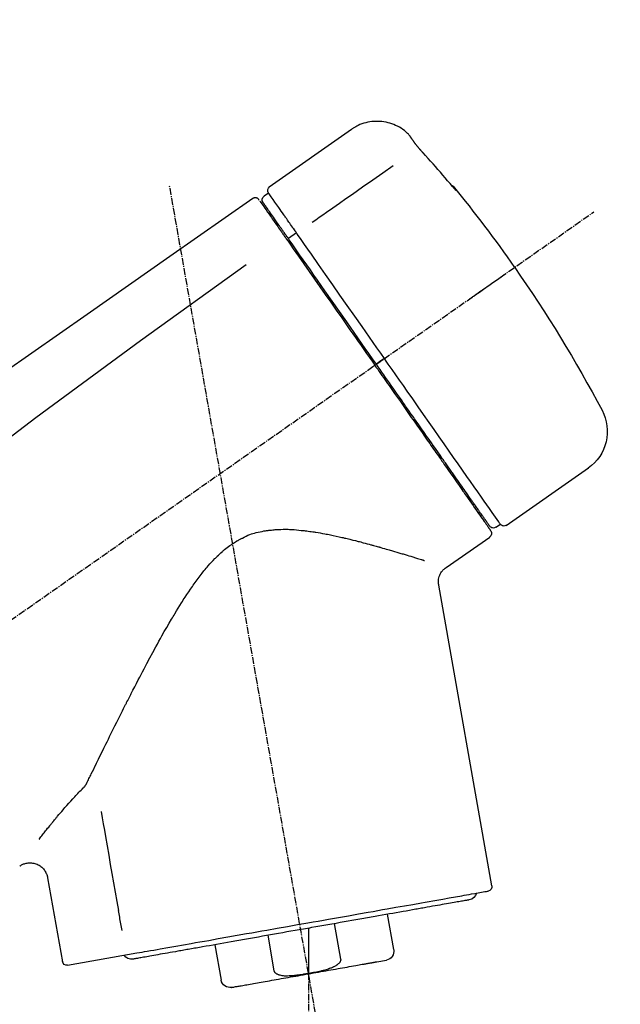
# Model space of a CAD drawing. Units: millimetres. Extents: x -109 to 26472, y -120 to 8847.
# Drawn here: x 4654 to 4720, y 3048 to 3158 of the extents above; entities that cross this region are included whole.
import ezdxf

# ---------------------------------------------------------------- set-up
doc = ezdxf.new("R2010")
doc.units = ezdxf.units.MM
doc.linetypes.add('CENTER2', pattern=[1.125, 0.75, -0.125, 0.125, -0.125])
doc.layers.get('DEFPOINTS').update_dxf_attribs({"color": 146})
doc.layers.add('150-機器', color=8, linetype='Continuous')
doc.layers.add('166-寸法B', color=11, linetype='Continuous')
doc.styles.add('KH001', font='txt')
doc.dimstyles.new('KH1xx030', dxfattribs={"dimscale": 30, "dimtxt": 2, "dimasz": 0.6, "dimexe": 0.3, "dimexo": 1.2, "dimgap": 0.5, "dimtad": 3, "dimdec": 1, "dimdsep": 46, "dimlunit": 6, "dimtxsty": 'KH001', "dimblk": 'DOT', "dimcen": 1, "dimdle": 1, "dimclrd": 256, "dimclre": 256, "dimclrt": 256, "dimadec": 0, "dimazin": 0, "dimtfac": 1, "dimtdec": 1, "dimtix": 1, "dimtmove": 2, "dimatfit": 3, "dimldrblk": 'CLOSEDBLANK', "dimfxl": 1, "dimtolj": 1, "dimtzin": 0, "dimlwd": -1, "dimlwe": -1, "dimarcsym": 0})

# ---------------------------------------------------------------- blocks, each defined once
blk = doc.blocks.new('F402_D')
at = {"layer": '150-機器', "color": 13, "linetype": 'Continuous'}
for p, q in [((-259.61, 246.19), (-250.47, 239.79)), ((-250.39, 239.12), (-249.9, 238.78)), ((-251.52, 235.6), (-251.36, 235.48)), ((-253.49, 234.7), (-252.6, 234.06)), ((-263.26, 220.74), (-262.77, 220.4)), ((-262.77, 220.4), (-262.37, 220.11)), ((-276.79, 202.21), (-285.92, 208.6)), ((-273.04, 204.52), (-273.21, 204.63)), ((-275.65, 202.02), (-276.14, 202.36)), ((-270.13, 197.55), (-274.95, 200.92)), ((-275.19, 162.2), (-269.31, 195.58)), ((-225.86, 163.11), (-227.51, 153.75)), ((-264.29, 155.12), (-263.59, 159.05)), ((-257.7, 158.01), (-258.39, 154.08)), ((-254.83, 157.5), (-254.83, 152.47)), ((-251.03, 152.78), (-250.34, 156.71)), ((-244.44, 155.67), (-245.14, 151.74)), ((-228.08, 153.39), (-235.79, 154.75)), ((-262.43, 153.78), (-263.48, 153.96))]:
    blk.add_line(p, q, dxfattribs=at)
at = {"layer": '150-機器', "color": 13, "linetype": 'CENTER2'}
for p, q in [((-263.42, 103.75), (-239.4, 239.98)), ((0.34, 36.17), (-286.53, 237.04)), ((-254.83, 152.47), (-254.83, 92.26))]:
    blk.add_line(p, q, dxfattribs=at)
at = {"layer": '150-機器', "color": 13, "linetype": 'Continuous'}
for points in [[(-266.12, 245.42), (-266.07, 245.47), (-266.02, 245.53), (-265.97, 245.59), (-265.92, 245.64), (-265.82, 245.75), (-265.71, 245.85), (-265.6, 245.95), (-265.48, 246.05), (-265.3, 246.18), (-265.11, 246.31), (-264.92, 246.43), (-264.71, 246.53), (-264.51, 246.63), (-264.3, 246.72), (-264.09, 246.8), (-263.87, 246.87), (-263.66, 246.93), (-263.44, 246.98), (-263.21, 247.02), (-262.99, 247.05), (-262.76, 247.07), (-262.54, 247.08), (-262.31, 247.08), (-262.08, 247.07), (-261.86, 247.05), (-261.63, 247.02), (-261.41, 246.98), (-261.19, 246.93), (-260.97, 246.87), (-260.75, 246.8), (-260.54, 246.72), (-260.33, 246.63), (-260.2, 246.56), (-260.07, 246.49), (-259.94, 246.41), (-259.81, 246.33), (-259.75, 246.29), (-259.69, 246.24), (-259.63, 246.2), (-259.57, 246.16)], [(-266.69, 244.6), (-266.69, 244.6), (-266.69, 244.6), (-266.68, 244.61), (-266.68, 244.61), (-266.67, 244.62), (-266.67, 244.63), (-266.66, 244.64), (-266.65, 244.65), (-266.64, 244.67), (-266.63, 244.68), (-266.62, 244.7), (-266.61, 244.72), (-266.6, 244.74), (-266.58, 244.76), (-266.57, 244.78), (-266.55, 244.8), (-266.53, 244.82), (-266.52, 244.85), (-266.5, 244.87), (-266.48, 244.9), (-266.46, 244.93), (-266.44, 244.95), (-266.42, 244.98), (-266.4, 245.01), (-266.39, 245.03), (-266.37, 245.06), (-266.36, 245.08), (-266.34, 245.1), (-266.33, 245.12), (-266.31, 245.14), (-266.3, 245.16), (-266.29, 245.17), (-266.28, 245.19), (-266.27, 245.2), (-266.26, 245.22), (-266.25, 245.23), (-266.24, 245.24), (-266.23, 245.26), (-266.22, 245.27), (-266.21, 245.28), (-266.21, 245.29), (-266.2, 245.3), (-266.19, 245.31), (-266.18, 245.32), (-266.18, 245.33), (-266.17, 245.34), (-266.16, 245.35), (-266.16, 245.36), (-266.15, 245.37), (-266.15, 245.37), (-266.15, 245.38), (-266.14, 245.38), (-266.14, 245.38), (-266.14, 245.39), (-266.14, 245.39), (-266.14, 245.39)], [(-266.14, 245.39), (-266.14, 245.39), (-266.13, 245.39), (-266.13, 245.4), (-266.13, 245.4), (-266.13, 245.4), (-266.13, 245.4), (-266.13, 245.4), (-266.13, 245.41), (-266.12, 245.41), (-266.12, 245.41), (-266.12, 245.42), (-266.12, 245.42), (-266.12, 245.42), (-266.11, 245.42), (-266.11, 245.43), (-266.11, 245.43), (-266.11, 245.43), (-266.11, 245.43), (-266.11, 245.43), (-266.1, 245.44), (-266.1, 245.44), (-266.1, 245.44), (-266.1, 245.44), (-266.1, 245.44), (-266.1, 245.44), (-266.1, 245.45), (-266.1, 245.45), (-266.1, 245.45), (-266.1, 245.45), (-266.09, 245.45), (-266.09, 245.45), (-266.09, 245.45)], [(-267.56, 243.58), (-267.55, 243.59), (-267.55, 243.59), (-267.54, 243.6), (-267.54, 243.6), (-267.53, 243.62), (-267.52, 243.63), (-267.5, 243.64), (-267.49, 243.65), (-267.48, 243.67), (-267.46, 243.69), (-267.44, 243.7), (-267.43, 243.72), (-267.41, 243.74), (-267.39, 243.76), (-267.38, 243.78), (-267.36, 243.8), (-267.34, 243.82), (-267.32, 243.85), (-267.29, 243.88), (-267.27, 243.9), (-267.24, 243.93), (-267.21, 243.97), (-267.19, 244), (-267.16, 244.03), (-267.13, 244.07), (-267.09, 244.1), (-267.06, 244.14), (-267.03, 244.18), (-267, 244.21), (-266.97, 244.25), (-266.94, 244.28), (-266.91, 244.32), (-266.89, 244.34), (-266.87, 244.37), (-266.85, 244.39), (-266.83, 244.42), (-266.82, 244.43), (-266.81, 244.45), (-266.79, 244.47), (-266.78, 244.48), (-266.77, 244.49), (-266.76, 244.51), (-266.75, 244.52), (-266.74, 244.53), (-266.74, 244.54), (-266.73, 244.55), (-266.72, 244.56), (-266.71, 244.57), (-266.71, 244.57), (-266.71, 244.58), (-266.7, 244.58), (-266.7, 244.59), (-266.7, 244.59), (-266.7, 244.59), (-266.69, 244.59), (-266.69, 244.6)], [(-270.81, 239.86), (-270.55, 240.18), (-270.28, 240.49), (-270.02, 240.81), (-269.75, 241.12), (-269.48, 241.43), (-269.21, 241.75), (-268.94, 242.05), (-268.67, 242.36), (-268.39, 242.67), (-268.11, 242.97), (-267.84, 243.28), (-267.56, 243.58)], [(-264.23, 242.14), (-263.1, 241.34), (-261.97, 240.55), (-260.83, 239.76), (-259.7, 238.96), (-258.98, 238.46), (-258.26, 237.95), (-257.54, 237.45), (-256.82, 236.95), (-256.43, 236.67), (-256.03, 236.4), (-255.64, 236.12), (-255.25, 235.85)], [(-271.2, 239.44), (-271.2, 239.44), (-271.2, 239.44), (-271.2, 239.43), (-271.2, 239.43), (-271.21, 239.43), (-271.21, 239.43), (-271.21, 239.42), (-271.21, 239.42), (-271.22, 239.42), (-271.22, 239.41), (-271.22, 239.41), (-271.22, 239.4), (-271.22, 239.4), (-271.22, 239.4), (-271.22, 239.4), (-271.22, 239.4), (-271.22, 239.39), (-271.22, 239.4), (-271.21, 239.41), (-271.2, 239.41), (-271.19, 239.43), (-271.18, 239.44), (-271.17, 239.45), (-271.16, 239.46), (-271.14, 239.48), (-271.13, 239.5), (-271.11, 239.51), (-271.1, 239.53), (-271.07, 239.56), (-271.05, 239.58), (-271.03, 239.6), (-271.01, 239.63), (-270.99, 239.65), (-270.97, 239.67), (-270.95, 239.69), (-270.93, 239.72), (-270.92, 239.74), (-270.9, 239.76), (-270.88, 239.78), (-270.87, 239.8), (-270.86, 239.81), (-270.85, 239.82), (-270.84, 239.83), (-270.83, 239.84), (-270.82, 239.85), (-270.82, 239.85), (-270.82, 239.86), (-270.81, 239.86)], [(-270.89, 239.89), (-270.89, 239.89), (-270.89, 239.89), (-270.89, 239.88), (-270.89, 239.88), (-270.89, 239.88), (-270.89, 239.88), (-270.9, 239.87), (-270.9, 239.87), (-270.91, 239.85), (-270.92, 239.83), (-270.94, 239.82), (-270.95, 239.8), (-270.96, 239.78), (-270.98, 239.76), (-270.99, 239.74), (-271, 239.72), (-271.02, 239.7), (-271.03, 239.68), (-271.04, 239.67), (-271.05, 239.65), (-271.07, 239.63), (-271.09, 239.6), (-271.1, 239.58), (-271.12, 239.56), (-271.13, 239.54), (-271.14, 239.53), (-271.15, 239.51), (-271.16, 239.49), (-271.17, 239.48), (-271.18, 239.47), (-271.18, 239.46), (-271.19, 239.46), (-271.19, 239.45), (-271.19, 239.45), (-271.2, 239.44), (-271.2, 239.44)], [(-271.12, 239.52), (-271.13, 239.51), (-271.13, 239.51), (-271.14, 239.5), (-271.15, 239.49), (-271.16, 239.49), (-271.16, 239.48), (-271.17, 239.48), (-271.18, 239.47), (-271.18, 239.46), (-271.19, 239.45), (-271.19, 239.45), (-271.2, 239.44)], [(-271.12, 239.5), (-271.12, 239.51), (-271.12, 239.51), (-271.12, 239.51), (-271.11, 239.51), (-271.11, 239.52), (-271.1, 239.53), (-271.09, 239.54), (-271.09, 239.54), (-271.07, 239.56), (-271.06, 239.57), (-271.05, 239.59), (-271.04, 239.6), (-271.03, 239.61), (-271.02, 239.62), (-271.01, 239.63), (-271, 239.65), (-270.99, 239.65), (-270.99, 239.66), (-270.98, 239.66), (-270.97, 239.67)], [(-252.08, 236.71), (-251.95, 236.91), (-251.81, 237.1), (-251.67, 237.3), (-251.53, 237.5), (-251.32, 237.8), (-251.11, 238.1), (-250.9, 238.41), (-250.68, 238.71), (-250.61, 238.81), (-250.54, 238.92), (-250.47, 239.02), (-250.39, 239.12), (-250.39, 239.12), (-250.39, 239.12), (-250.39, 239.13), (-250.39, 239.13)], [(-249.33, 238.34), (-249.31, 238.39), (-249.28, 238.44), (-249.25, 238.48), (-249.21, 238.51), (-249.2, 238.51), (-249.2, 238.51), (-249.2, 238.51), (-249.19, 238.51)], [(-249.19, 238.51), (-249.18, 238.52), (-249.17, 238.53), (-249.16, 238.54), (-249.15, 238.54), (-249.13, 238.55), (-249.1, 238.56), (-249.08, 238.57), (-249.06, 238.58), (-249.02, 238.59), (-248.99, 238.6), (-248.95, 238.6), (-248.91, 238.6), (-248.87, 238.6), (-248.84, 238.59), (-248.8, 238.59), (-248.76, 238.57), (-248.74, 238.57), (-248.72, 238.56), (-248.7, 238.54), (-248.68, 238.53), (-248.67, 238.52), (-248.66, 238.52), (-248.65, 238.51), (-248.64, 238.5)], [(-248.64, 238.5), (-239.45, 232.07), (-230.25, 225.63), (-221.06, 219.2), (-211.87, 212.76), (-202.68, 206.32), (-193.49, 199.89), (-184.3, 193.45), (-175.11, 187.02)], [(-251.5, 235.63), (-251.36, 235.83), (-251.22, 236.04), (-251.07, 236.24), (-250.93, 236.44), (-250.82, 236.6), (-250.72, 236.75), (-250.61, 236.9), (-250.5, 237.06), (-250.41, 237.19), (-250.32, 237.32), (-250.23, 237.45), (-250.14, 237.57), (-250.12, 237.6), (-250.11, 237.62), (-250.09, 237.64), (-250.08, 237.66), (-250.05, 237.7), (-250.02, 237.74), (-249.99, 237.78), (-249.97, 237.82), (-249.96, 237.83), (-249.95, 237.85), (-249.93, 237.87), (-249.92, 237.88), (-249.9, 237.92), (-249.87, 237.96), (-249.84, 238), (-249.82, 238.04), (-249.81, 238.05), (-249.8, 238.06), (-249.79, 238.07), (-249.78, 238.09), (-249.78, 238.09), (-249.78, 238.09), (-249.78, 238.09), (-249.78, 238.09)], [(-249.43, 238.24), (-249.43, 238.24), (-249.43, 238.24), (-249.43, 238.24), (-249.43, 238.24), (-249.46, 238.19), (-249.49, 238.15), (-249.52, 238.11), (-249.55, 238.07), (-249.65, 237.92), (-249.76, 237.77), (-249.87, 237.62), (-249.97, 237.46), (-250.13, 237.24), (-250.29, 237.01), (-250.45, 236.79), (-250.61, 236.56), (-250.71, 236.41), (-250.81, 236.26), (-250.92, 236.12), (-251.02, 235.97)], [(-253.49, 234.7), (-253.45, 234.76), (-253.41, 234.81), (-253.37, 234.87), (-253.34, 234.92), (-253.26, 235.03), (-253.19, 235.13), (-253.11, 235.24), (-253.04, 235.35), (-252.94, 235.49), (-252.84, 235.62), (-252.75, 235.76), (-252.65, 235.9), (-252.57, 236.01), (-252.49, 236.12), (-252.42, 236.24), (-252.34, 236.35), (-252.3, 236.4), (-252.26, 236.45), (-252.23, 236.51), (-252.19, 236.56), (-252.18, 236.58), (-252.16, 236.6), (-252.15, 236.62), (-252.13, 236.64)], [(-252.13, 236.64), (-252.13, 236.65), (-252.12, 236.65), (-252.12, 236.66), (-252.12, 236.66), (-252.11, 236.67), (-252.11, 236.68), (-252.1, 236.68), (-252.1, 236.69), (-252.1, 236.69), (-252.09, 236.7), (-252.09, 236.71), (-252.08, 236.71)], [(-252.69, 233.93), (-252.66, 233.98), (-252.62, 234.03), (-252.59, 234.08), (-252.55, 234.13), (-252.52, 234.17), (-252.49, 234.22), (-252.46, 234.26), (-252.42, 234.31), (-252.36, 234.4), (-252.3, 234.48), (-252.24, 234.57), (-252.18, 234.66), (-252.15, 234.7), (-252.12, 234.74), (-252.1, 234.78), (-252.07, 234.82), (-252.02, 234.89), (-251.97, 234.97), (-251.92, 235.04), (-251.86, 235.11), (-251.84, 235.14), (-251.82, 235.18), (-251.8, 235.21), (-251.77, 235.24), (-251.73, 235.3), (-251.7, 235.35), (-251.66, 235.41), (-251.62, 235.46), (-251.6, 235.49), (-251.59, 235.51), (-251.57, 235.53), (-251.55, 235.56), (-251.54, 235.57), (-251.53, 235.59), (-251.52, 235.61), (-251.5, 235.63)], [(-251.02, 235.97), (-251.05, 235.93), (-251.07, 235.9), (-251.09, 235.86), (-251.12, 235.83), (-251.19, 235.72), (-251.27, 235.61), (-251.35, 235.5), (-251.42, 235.39), (-251.52, 235.25), (-251.62, 235.11), (-251.72, 234.97), (-251.82, 234.82), (-251.88, 234.74), (-251.94, 234.65), (-252, 234.57), (-252.06, 234.48), (-252.12, 234.39), (-252.18, 234.31), (-252.24, 234.22), (-252.3, 234.14), (-252.37, 234.04), (-252.43, 233.95), (-252.5, 233.85), (-252.57, 233.76)], [(-263.26, 220.74), (-262.85, 221.34), (-262.43, 221.93), (-262.02, 222.52), (-261.6, 223.12), (-260.78, 224.29), (-259.96, 225.46), (-259.14, 226.63), (-258.32, 227.8), (-257.53, 228.93), (-256.73, 230.07), (-255.94, 231.2), (-255.15, 232.34), (-254.77, 232.88), (-254.39, 233.42), (-254.01, 233.96), (-253.63, 234.51)], [(-253.63, 234.51), (-253.62, 234.52), (-253.6, 234.54), (-253.59, 234.55), (-253.58, 234.57), (-253.57, 234.59), (-253.56, 234.6), (-253.55, 234.62), (-253.54, 234.64), (-253.52, 234.65), (-253.51, 234.67), (-253.5, 234.68), (-253.49, 234.7)], [(-262.37, 220.11), (-261.95, 220.7), (-261.54, 221.29), (-261.13, 221.88), (-260.72, 222.47), (-260.31, 223.05), (-259.9, 223.64), (-259.49, 224.22), (-259.08, 224.81), (-258.27, 225.97), (-257.46, 227.12), (-256.64, 228.28), (-255.83, 229.44), (-255.43, 230.01), (-255.04, 230.58), (-254.64, 231.15), (-254.24, 231.72), (-253.85, 232.27), (-253.46, 232.83), (-253.08, 233.38), (-252.69, 233.93)], [(-252.57, 233.76), (-252.86, 233.35), (-253.14, 232.94), (-253.43, 232.52), (-253.72, 232.11), (-254.32, 231.26), (-254.91, 230.41), (-255.5, 229.56), (-256.1, 228.71), (-256.7, 227.85), (-257.31, 226.99), (-257.92, 226.12), (-258.52, 225.26), (-258.83, 224.82), (-259.13, 224.38), (-259.44, 223.94), (-259.75, 223.5), (-260.05, 223.07), (-260.36, 222.63), (-260.67, 222.19), (-260.97, 221.75), (-261.28, 221.31), (-261.59, 220.88), (-261.89, 220.44), (-262.2, 220)], [(-247.92, 231.16), (-236.19, 222.7), (-224.54, 214.15), (-213.06, 205.38), (-201.83, 196.3), (-198.34, 193.33), (-194.86, 190.34), (-191.41, 187.33), (-187.96, 184.3)], [(-272.72, 227.37), (-272.85, 227.45), (-272.97, 227.54), (-273.09, 227.62), (-273.21, 227.71), (-273.46, 227.88), (-273.71, 228.06), (-273.95, 228.23), (-274.2, 228.4), (-274.52, 228.63), (-274.84, 228.85), (-275.16, 229.08), (-275.49, 229.3), (-275.72, 229.46), (-275.95, 229.63), (-276.18, 229.79), (-276.41, 229.95), (-276.49, 230), (-276.57, 230.06), (-276.64, 230.11), (-276.72, 230.16), (-276.73, 230.17), (-276.75, 230.18), (-276.76, 230.19), (-276.78, 230.2)], [(-263.26, 220.74), (-263.27, 220.75), (-263.27, 220.75), (-263.28, 220.75), (-263.28, 220.75), (-263.29, 220.76), (-263.29, 220.76), (-263.3, 220.76), (-263.3, 220.77), (-263.31, 220.77), (-263.32, 220.78), (-263.33, 220.79), (-263.33, 220.79), (-263.35, 220.8), (-263.37, 220.81), (-263.38, 220.83), (-263.4, 220.84), (-263.43, 220.86), (-263.45, 220.88), (-263.48, 220.9), (-263.51, 220.91), (-263.54, 220.93), (-263.56, 220.95), (-263.59, 220.97), (-263.62, 220.99), (-263.63, 221), (-263.64, 221.01), (-263.66, 221.02), (-263.67, 221.03), (-263.67, 221.03), (-263.67, 221.03), (-263.67, 221.03), (-263.67, 221.03)], [(-276.14, 202.36), (-276.14, 202.36), (-276.14, 202.36), (-276.14, 202.36), (-276.13, 202.36), (-276.09, 202.42), (-276.05, 202.48), (-276.01, 202.54), (-275.97, 202.6), (-275.79, 202.86), (-275.6, 203.12), (-275.42, 203.39), (-275.23, 203.65), (-274.93, 204.08), (-274.63, 204.51), (-274.33, 204.93), (-274.04, 205.36), (-273.63, 205.94), (-273.23, 206.51), (-272.83, 207.09), (-272.42, 207.66), (-271.93, 208.36), (-271.44, 209.06), (-270.95, 209.76), (-270.46, 210.46), (-269.9, 211.26), (-269.34, 212.06), (-268.78, 212.86), (-268.22, 213.66), (-267.61, 214.53), (-267.01, 215.4), (-266.4, 216.27), (-265.79, 217.13), (-265.37, 217.74), (-264.95, 218.34), (-264.53, 218.94), (-264.11, 219.54), (-263.9, 219.84), (-263.69, 220.14), (-263.47, 220.44), (-263.26, 220.74)], [(-262.2, 220), (-262.36, 219.77), (-262.52, 219.55), (-262.67, 219.32), (-262.83, 219.1), (-262.99, 218.87), (-263.15, 218.65), (-263.31, 218.42), (-263.46, 218.2), (-263.62, 217.97), (-263.78, 217.75), (-263.94, 217.52), (-264.09, 217.3), (-264.4, 216.85), (-264.72, 216.41), (-265.03, 215.96), (-265.34, 215.52), (-265.49, 215.3), (-265.64, 215.08), (-265.8, 214.87), (-265.95, 214.65), (-266.1, 214.43), (-266.25, 214.21), (-266.41, 213.99), (-266.56, 213.78), (-266.85, 213.36), (-267.14, 212.94), (-267.44, 212.52), (-267.73, 212.11), (-267.87, 211.9), (-268.01, 211.7), (-268.15, 211.5), (-268.29, 211.3), (-268.43, 211.1), (-268.57, 210.9), (-268.71, 210.7), (-268.85, 210.51), (-268.98, 210.32), (-269.11, 210.13), (-269.25, 209.94), (-269.38, 209.75), (-269.51, 209.56), (-269.64, 209.37), (-269.77, 209.19), (-269.9, 209), (-270.15, 208.65), (-270.39, 208.3), (-270.64, 207.95), (-270.88, 207.6), (-271.11, 207.28), (-271.33, 206.96), (-271.55, 206.65), (-271.77, 206.33), (-271.87, 206.19), (-271.97, 206.04), (-272.07, 205.9), (-272.17, 205.76), (-272.27, 205.61), (-272.37, 205.47), (-272.47, 205.33), (-272.57, 205.19), (-272.75, 204.94), (-272.92, 204.69), (-273.1, 204.44), (-273.27, 204.19), (-273.42, 203.98), (-273.57, 203.77), (-273.72, 203.55), (-273.86, 203.34), (-273.98, 203.17), (-274.1, 203), (-274.22, 202.83), (-274.35, 202.66), (-274.44, 202.53), (-274.53, 202.4), (-274.62, 202.27), (-274.71, 202.14), (-274.77, 202.05), (-274.83, 201.96), (-274.89, 201.88), (-274.95, 201.79), (-274.97, 201.77), (-274.98, 201.75), (-274.99, 201.73), (-275.01, 201.7), (-275.04, 201.67), (-275.06, 201.63), (-275.08, 201.61), (-275.08, 201.61), (-275.07, 201.61), (-275.07, 201.62), (-275.07, 201.62), (-275.07, 201.62)], [(-274.95, 202.14), (-274.95, 202.14), (-274.95, 202.14), (-274.95, 202.14), (-274.95, 202.14), (-274.95, 202.14), (-274.95, 202.14), (-274.95, 202.14), (-274.95, 202.14), (-274.95, 202.14), (-274.95, 202.14), (-274.95, 202.14), (-274.95, 202.15), (-274.93, 202.17), (-274.91, 202.2), (-274.89, 202.23), (-274.87, 202.25), (-274.82, 202.33), (-274.77, 202.4), (-274.72, 202.47), (-274.67, 202.54), (-274.66, 202.56), (-274.65, 202.58), (-274.63, 202.59), (-274.62, 202.61), (-274.6, 202.64), (-274.57, 202.68), (-274.55, 202.72), (-274.52, 202.75), (-274.51, 202.77), (-274.49, 202.79), (-274.48, 202.81), (-274.47, 202.83), (-274.42, 202.9), (-274.38, 202.96), (-274.33, 203.02), (-274.29, 203.09), (-274.25, 203.14), (-274.22, 203.19), (-274.18, 203.24), (-274.15, 203.29), (-274.07, 203.4), (-273.99, 203.51), (-273.91, 203.62), (-273.83, 203.73), (-273.79, 203.8), (-273.75, 203.86), (-273.7, 203.92), (-273.66, 203.98), (-273.59, 204.09), (-273.51, 204.19), (-273.44, 204.3), (-273.37, 204.4), (-273.34, 204.44), (-273.32, 204.47), (-273.29, 204.51), (-273.27, 204.55), (-273.21, 204.62), (-273.16, 204.7), (-273.11, 204.77), (-273.05, 204.85), (-273.02, 204.89), (-273, 204.93), (-272.97, 204.97), (-272.94, 205.01), (-272.8, 205.21), (-272.65, 205.42), (-272.51, 205.63), (-272.37, 205.83), (-272.24, 206.02), (-272.11, 206.2), (-271.98, 206.39), (-271.85, 206.57), (-271.63, 206.89), (-271.41, 207.2), (-271.19, 207.51), (-270.97, 207.82), (-270.9, 207.93), (-270.82, 208.04), (-270.75, 208.15), (-270.67, 208.25), (-270.51, 208.48), (-270.35, 208.71), (-270.19, 208.94), (-270.03, 209.17), (-269.94, 209.29), (-269.86, 209.41), (-269.78, 209.53), (-269.69, 209.65), (-269.44, 210.01), (-269.18, 210.38), (-268.93, 210.75), (-268.67, 211.11), (-268.49, 211.37), (-268.31, 211.63), (-268.13, 211.89), (-267.95, 212.14), (-267.66, 212.55), (-267.37, 212.96), (-267.09, 213.37), (-266.8, 213.78), (-266.7, 213.92), (-266.61, 214.06), (-266.51, 214.2), (-266.41, 214.34), (-266.21, 214.62), (-266.01, 214.9), (-265.82, 215.18), (-265.62, 215.47), (-265.52, 215.61), (-265.42, 215.75), (-265.32, 215.89), (-265.22, 216.04), (-264.92, 216.47), (-264.62, 216.9), (-264.32, 217.33), (-264.01, 217.76), (-263.81, 218.05), (-263.61, 218.34), (-263.4, 218.63), (-263.2, 218.93), (-262.99, 219.22), (-262.78, 219.52), (-262.57, 219.82), (-262.37, 220.11)], [(-261.79, 219.71), (-261.81, 219.72), (-261.82, 219.73), (-261.83, 219.74), (-261.85, 219.75), (-261.86, 219.76), (-261.87, 219.77), (-261.89, 219.78), (-261.9, 219.79), (-261.93, 219.81), (-261.95, 219.82), (-261.97, 219.84), (-262, 219.86), (-262.01, 219.87), (-262.02, 219.87), (-262.03, 219.88), (-262.04, 219.89), (-262.06, 219.9), (-262.08, 219.92), (-262.1, 219.93), (-262.12, 219.94), (-262.13, 219.95), (-262.14, 219.95), (-262.14, 219.96), (-262.15, 219.96), (-262.16, 219.97), (-262.17, 219.98), (-262.18, 219.98), (-262.19, 219.99), (-262.19, 219.99), (-262.2, 220), (-262.2, 220), (-262.2, 220)], [(-230.21, 173.59), (-230.27, 173.72), (-230.33, 173.85), (-230.4, 173.98), (-230.46, 174.11), (-230.52, 174.24), (-230.59, 174.37), (-230.65, 174.5), (-230.71, 174.63), (-230.85, 174.9), (-230.98, 175.17), (-231.11, 175.44), (-231.24, 175.71), (-231.3, 175.84), (-231.37, 175.98), (-231.44, 176.12), (-231.51, 176.25), (-231.71, 176.67), (-231.91, 177.09), (-232.12, 177.5), (-232.32, 177.92), (-232.47, 178.21), (-232.61, 178.5), (-232.75, 178.78), (-232.89, 179.07), (-233.11, 179.51), (-233.33, 179.95), (-233.55, 180.39), (-233.77, 180.83), (-233.85, 180.98), (-233.92, 181.13), (-234, 181.28), (-234.07, 181.43), (-234.19, 181.65), (-234.3, 181.88), (-234.41, 182.1), (-234.53, 182.33), (-234.57, 182.41), (-234.61, 182.48), (-234.64, 182.56), (-234.68, 182.63), (-234.76, 182.78), (-234.84, 182.93), (-234.91, 183.09), (-234.99, 183.24), (-235.03, 183.31), (-235.07, 183.39), (-235.11, 183.46), (-235.15, 183.54), (-235.34, 183.92), (-235.54, 184.3), (-235.73, 184.68), (-235.93, 185.06), (-236.09, 185.37), (-236.24, 185.67), (-236.4, 185.98), (-236.57, 186.28), (-236.89, 186.9), (-237.22, 187.51), (-237.55, 188.12), (-237.88, 188.74), (-238.05, 189.04), (-238.22, 189.35), (-238.39, 189.66), (-238.56, 189.97), (-238.82, 190.43), (-239.09, 190.89), (-239.36, 191.35), (-239.63, 191.81), (-239.72, 191.96), (-239.81, 192.11), (-239.9, 192.27), (-239.99, 192.42), (-240.18, 192.72), (-240.36, 193.03), (-240.55, 193.33), (-240.74, 193.64), (-240.84, 193.79), (-240.93, 193.94), (-241.03, 194.09), (-241.13, 194.24), (-241.33, 194.54), (-241.53, 194.84), (-241.73, 195.14), (-241.94, 195.44), (-242.04, 195.59), (-242.14, 195.74), (-242.25, 195.89), (-242.35, 196.03), (-242.57, 196.32), (-242.79, 196.61), (-243.01, 196.9), (-243.23, 197.18), (-243.35, 197.32), (-243.46, 197.46), (-243.58, 197.6), (-243.7, 197.74), (-243.88, 197.94), (-244.06, 198.14), (-244.25, 198.34), (-244.44, 198.54), (-244.51, 198.6), (-244.57, 198.67), (-244.64, 198.73), (-244.7, 198.8), (-244.83, 198.93), (-244.97, 199.05), (-245.1, 199.17), (-245.24, 199.3), (-245.3, 199.35), (-245.37, 199.41), (-245.44, 199.47), (-245.51, 199.53), (-245.65, 199.65), (-245.8, 199.76), (-245.94, 199.87), (-246.09, 199.98), (-246.16, 200.03), (-246.23, 200.08), (-246.31, 200.13), (-246.38, 200.19), (-246.5, 200.26), (-246.62, 200.33), (-246.73, 200.4), (-246.85, 200.47), (-246.89, 200.5), (-246.93, 200.52), (-246.97, 200.54), (-247.01, 200.56), (-247.09, 200.61), (-247.17, 200.65), (-247.25, 200.7), (-247.33, 200.74), (-247.37, 200.76), (-247.41, 200.78), (-247.46, 200.8), (-247.5, 200.82), (-247.7, 200.92), (-247.91, 201.02), (-248.11, 201.12), (-248.32, 201.2), (-248.49, 201.27), (-248.66, 201.32), (-248.84, 201.37), (-249.01, 201.42), (-249.23, 201.47), (-249.45, 201.52), (-249.67, 201.56), (-249.89, 201.6), (-249.94, 201.6), (-249.98, 201.61), (-250.03, 201.62), (-250.07, 201.63), (-250.16, 201.64), (-250.25, 201.65), (-250.34, 201.67), (-250.43, 201.68), (-250.47, 201.68), (-250.52, 201.69), (-250.56, 201.69), (-250.61, 201.7), (-250.74, 201.71), (-250.87, 201.73), (-251.01, 201.74), (-251.14, 201.75), (-251.23, 201.76), (-251.32, 201.76), (-251.41, 201.77), (-251.5, 201.77), (-251.76, 201.78), (-252.03, 201.79), (-252.29, 201.79), (-252.56, 201.79), (-252.73, 201.78), (-252.9, 201.77), (-253.08, 201.76), (-253.25, 201.75), (-253.51, 201.73), (-253.77, 201.7), (-254.03, 201.67), (-254.29, 201.65), (-254.37, 201.64), (-254.46, 201.63), (-254.54, 201.62), (-254.63, 201.6), (-254.8, 201.58), (-254.97, 201.56), (-255.14, 201.54), (-255.31, 201.51), (-255.39, 201.5), (-255.47, 201.49), (-255.56, 201.47), (-255.64, 201.46), (-255.89, 201.42), (-256.14, 201.38), (-256.38, 201.34), (-256.63, 201.29), (-256.79, 201.26), (-256.95, 201.23), (-257.11, 201.2), (-257.27, 201.16), (-257.59, 201.1), (-257.9, 201.03), (-258.22, 200.96), (-258.53, 200.89), (-258.68, 200.86), (-258.84, 200.82), (-258.99, 200.79), (-259.14, 200.75), (-259.44, 200.68), (-259.74, 200.6), (-260.04, 200.53), (-260.34, 200.45), (-260.49, 200.42), (-260.63, 200.38), (-260.78, 200.34), (-260.92, 200.3), (-261.14, 200.24), (-261.35, 200.19), (-261.56, 200.13), (-261.77, 200.07), (-261.84, 200.05), (-261.91, 200.03), (-261.98, 200.02), (-262.05, 200), (-262.19, 199.96), (-262.33, 199.92), (-262.46, 199.88), (-262.6, 199.84), (-262.67, 199.83), (-262.73, 199.81), (-262.8, 199.79), (-262.87, 199.77), (-263.06, 199.71), (-263.26, 199.66), (-263.46, 199.6), (-263.65, 199.55), (-263.78, 199.51), (-263.9, 199.47), (-264.03, 199.44), (-264.15, 199.4), (-264.39, 199.33), (-264.63, 199.26), (-264.87, 199.19), (-265.1, 199.12), (-265.22, 199.08), (-265.33, 199.05), (-265.44, 199.02), (-265.55, 198.98), (-265.77, 198.92), (-265.98, 198.85), (-266.2, 198.79), (-266.41, 198.72), (-266.51, 198.69), (-266.61, 198.66), (-266.71, 198.63), (-266.81, 198.6), (-266.95, 198.55), (-267.09, 198.51), (-267.23, 198.47), (-267.37, 198.42), (-267.42, 198.41), (-267.46, 198.39), (-267.51, 198.38), (-267.55, 198.37), (-267.6, 198.35), (-267.64, 198.34), (-267.68, 198.33), (-267.72, 198.31)], [(-269.31, 195.57), (-269.3, 195.61), (-269.29, 195.66), (-269.28, 195.71), (-269.28, 195.76), (-269.27, 195.85), (-269.26, 195.94), (-269.26, 196.04), (-269.26, 196.13), (-269.28, 196.27), (-269.31, 196.41), (-269.35, 196.55), (-269.4, 196.69), (-269.46, 196.82), (-269.53, 196.95), (-269.61, 197.07), (-269.7, 197.18), (-269.76, 197.25), (-269.83, 197.31), (-269.9, 197.38), (-269.97, 197.43), (-270.01, 197.46), (-270.05, 197.49), (-270.09, 197.52), (-270.13, 197.55)], [(-229.83, 173.07), (-229.85, 173.09), (-229.87, 173.12), (-229.89, 173.14), (-229.91, 173.16), (-229.93, 173.18), (-229.95, 173.2), (-229.97, 173.22), (-229.99, 173.24), (-230.02, 173.29), (-230.05, 173.33), (-230.08, 173.37), (-230.11, 173.42), (-230.13, 173.44), (-230.14, 173.46), (-230.16, 173.48), (-230.17, 173.51), (-230.18, 173.53), (-230.19, 173.55), (-230.2, 173.57), (-230.21, 173.59)], [(-224.94, 167.38), (-224.94, 167.39), (-224.95, 167.39), (-224.95, 167.4), (-224.95, 167.4), (-224.96, 167.4), (-224.96, 167.41), (-224.96, 167.41), (-224.97, 167.42), (-225.05, 167.53), (-225.13, 167.63), (-225.22, 167.74), (-225.3, 167.85), (-225.39, 167.96), (-225.47, 168.08), (-225.56, 168.19), (-225.64, 168.3), (-225.76, 168.44), (-225.87, 168.59), (-225.99, 168.73), (-226.1, 168.87), (-226.13, 168.9), (-226.15, 168.93), (-226.17, 168.96), (-226.2, 168.99), (-226.25, 169.05), (-226.29, 169.11), (-226.34, 169.17), (-226.39, 169.22), (-226.41, 169.25), (-226.44, 169.28), (-226.46, 169.31), (-226.48, 169.34), (-226.56, 169.43), (-226.63, 169.52), (-226.7, 169.61), (-226.77, 169.69), (-226.82, 169.75), (-226.87, 169.81), (-226.92, 169.87), (-226.97, 169.93), (-227.12, 170.11), (-227.27, 170.29), (-227.43, 170.47), (-227.58, 170.65), (-227.68, 170.77), (-227.79, 170.89), (-227.89, 171.01), (-228, 171.13), (-228.22, 171.38), (-228.44, 171.62), (-228.66, 171.86), (-228.88, 172.1), (-229, 172.22), (-229.11, 172.35), (-229.23, 172.47), (-229.34, 172.59), (-229.46, 172.71), (-229.58, 172.83), (-229.71, 172.95), (-229.83, 173.07)], [(-231.8, 170.47), (-231.92, 169.77), (-232.04, 169.07), (-232.17, 168.37), (-232.29, 167.68), (-232.47, 166.65), (-232.65, 165.62), (-232.83, 164.59), (-233.01, 163.56), (-233.19, 162.54), (-233.38, 161.51), (-233.56, 160.48), (-233.74, 159.45)], [(-222.77, 164.37), (-222.78, 164.38), (-222.79, 164.39), (-222.8, 164.4), (-222.81, 164.41), (-222.85, 164.44), (-222.89, 164.47), (-222.93, 164.49), (-222.97, 164.52), (-223.04, 164.56), (-223.12, 164.6), (-223.2, 164.63), (-223.29, 164.65), (-223.39, 164.68), (-223.5, 164.71), (-223.61, 164.73), (-223.72, 164.75), (-223.84, 164.76), (-223.96, 164.76), (-224.08, 164.75), (-224.2, 164.73), (-224.33, 164.71), (-224.45, 164.68), (-224.57, 164.65), (-224.69, 164.6), (-224.8, 164.55), (-224.92, 164.49), (-225.03, 164.42), (-225.13, 164.34), (-225.23, 164.26), (-225.32, 164.18), (-225.41, 164.09), (-225.49, 163.99), (-225.55, 163.89), (-225.61, 163.8), (-225.67, 163.69), (-225.72, 163.59), (-225.76, 163.52), (-225.79, 163.45), (-225.81, 163.37), (-225.83, 163.29), (-225.84, 163.25), (-225.85, 163.21), (-225.85, 163.17), (-225.85, 163.13), (-225.86, 163.13), (-225.86, 163.12), (-225.86, 163.12), (-225.86, 163.11)], [(-235.79, 154.75), (-236.07, 154.8), (-236.36, 154.85), (-236.64, 154.9), (-236.92, 154.95), (-237.29, 155.01), (-237.65, 155.08), (-238.02, 155.14), (-238.38, 155.21), (-239.23, 155.36), (-240.09, 155.51), (-240.94, 155.66), (-241.8, 155.81), (-242.29, 155.9), (-242.78, 155.98), (-243.27, 156.07), (-243.76, 156.15), (-244.81, 156.34), (-245.86, 156.53), (-246.91, 156.71), (-247.96, 156.9), (-248.53, 157), (-249.09, 157.09), (-249.65, 157.19), (-250.21, 157.29), (-251.35, 157.49), (-252.49, 157.69), (-253.63, 157.9), (-254.76, 158.1), (-255.34, 158.2), (-255.91, 158.3), (-256.49, 158.4), (-257.07, 158.5), (-258.17, 158.7), (-259.27, 158.89), (-260.37, 159.08), (-261.47, 159.28), (-262, 159.37), (-262.53, 159.46), (-263.05, 159.56), (-263.58, 159.65), (-264.53, 159.82), (-265.48, 159.99), (-266.43, 160.15), (-267.38, 160.32), (-267.8, 160.39), (-268.22, 160.47), (-268.65, 160.54), (-269.07, 160.62), (-269.76, 160.74), (-270.46, 160.86), (-271.15, 160.99), (-271.85, 161.11), (-272.12, 161.16), (-272.39, 161.2), (-272.67, 161.25), (-272.94, 161.3), (-273.31, 161.37), (-273.67, 161.43), (-274.04, 161.49), (-274.41, 161.56), (-274.5, 161.58), (-274.6, 161.59), (-274.69, 161.61), (-274.78, 161.63), (-274.79, 161.63), (-274.79, 161.63), (-274.79, 161.63), (-274.79, 161.63)], [(-272.68, 160.65), (-272.68, 160.65), (-272.68, 160.65), (-272.68, 160.65), (-272.68, 160.65), (-272.66, 160.64), (-272.64, 160.64), (-272.63, 160.64), (-272.61, 160.63), (-272.59, 160.63), (-272.57, 160.63), (-272.55, 160.62), (-272.53, 160.62), (-272.45, 160.61), (-272.37, 160.59), (-272.28, 160.58), (-272.2, 160.56), (-272.07, 160.54), (-271.94, 160.52), (-271.82, 160.5), (-271.69, 160.47), (-271.52, 160.44), (-271.35, 160.41), (-271.18, 160.38), (-271.01, 160.35), (-270.8, 160.32), (-270.59, 160.28), (-270.38, 160.24), (-270.16, 160.2), (-269.91, 160.16), (-269.67, 160.12), (-269.42, 160.07), (-269.17, 160.03), (-268.88, 159.98), (-268.59, 159.93), (-268.31, 159.88), (-268.02, 159.83), (-267.86, 159.8), (-267.7, 159.77), (-267.54, 159.74), (-267.38, 159.71), (-267.22, 159.68), (-267.06, 159.66), (-266.9, 159.63), (-266.74, 159.6), (-266.39, 159.54), (-266.04, 159.48), (-265.69, 159.41), (-265.34, 159.35), (-264.96, 159.29), (-264.58, 159.22), (-264.2, 159.15), (-263.83, 159.09), (-263.43, 159.02), (-263.02, 158.94), (-262.62, 158.87), (-262.22, 158.8), (-262.01, 158.77), (-261.8, 158.73), (-261.59, 158.69), (-261.38, 158.65), (-261.17, 158.62), (-260.96, 158.58), (-260.75, 158.54), (-260.54, 158.51), (-260.1, 158.43), (-259.66, 158.35), (-259.22, 158.27), (-258.79, 158.2), (-258.34, 158.12), (-257.89, 158.04), (-257.44, 157.96), (-256.99, 157.88), (-256.54, 157.8), (-256.08, 157.72), (-255.63, 157.64), (-255.18, 157.56), (-254.95, 157.52), (-254.72, 157.48), (-254.49, 157.44), (-254.26, 157.4), (-254.03, 157.36), (-253.8, 157.32), (-253.57, 157.28), (-253.34, 157.24), (-252.88, 157.16), (-252.43, 157.08), (-251.97, 157), (-251.51, 156.91), (-251.29, 156.88), (-251.06, 156.84), (-250.84, 156.8), (-250.61, 156.76), (-250.39, 156.72), (-250.16, 156.68), (-249.93, 156.64), (-249.71, 156.6), (-249.27, 156.52), (-248.83, 156.44), (-248.39, 156.36), (-247.95, 156.29), (-247.74, 156.25), (-247.52, 156.21), (-247.31, 156.17), (-247.09, 156.14), (-246.88, 156.1), (-246.67, 156.06), (-246.46, 156.02), (-246.24, 155.99), (-245.83, 155.91), (-245.43, 155.84), (-245.02, 155.77), (-244.61, 155.7), (-244.23, 155.63), (-243.84, 155.56), (-243.46, 155.49), (-243.07, 155.43), (-242.9, 155.4), (-242.72, 155.36), (-242.54, 155.33), (-242.36, 155.3)], [(-234.13, 157.24), (-234.1, 157.43), (-234.06, 157.61), (-234.03, 157.79), (-234, 157.98), (-233.97, 158.16), (-233.93, 158.35), (-233.9, 158.53), (-233.87, 158.72), (-233.84, 158.9), (-233.8, 159.08), (-233.77, 159.27), (-233.74, 159.45)], [(-242.36, 155.3), (-242.19, 155.27), (-242.01, 155.24), (-241.83, 155.21), (-241.65, 155.18), (-241.49, 155.15), (-241.33, 155.12), (-241.16, 155.09), (-241, 155.06), (-240.83, 155.03), (-240.67, 155), (-240.51, 154.97), (-240.34, 154.95), (-240.05, 154.89), (-239.75, 154.84), (-239.46, 154.79), (-239.16, 154.74), (-238.9, 154.69), (-238.64, 154.64), (-238.38, 154.6), (-238.12, 154.55), (-237.89, 154.51), (-237.67, 154.47), (-237.45, 154.44), (-237.23, 154.4), (-237.05, 154.36), (-236.87, 154.33), (-236.69, 154.3), (-236.51, 154.27), (-236.37, 154.24), (-236.23, 154.22), (-236.09, 154.2), (-235.95, 154.17), (-235.86, 154.15), (-235.76, 154.14), (-235.67, 154.12), (-235.57, 154.1), (-235.52, 154.1), (-235.47, 154.09), (-235.42, 154.08), (-235.37, 154.07), (-235.37, 154.07), (-235.37, 154.07), (-235.36, 154.07), (-235.36, 154.07), (-235.36, 154.07), (-235.36, 154.07), (-235.36, 154.07), (-235.36, 154.07)], [(-246.29, 150.93), (-246.29, 150.93), (-246.29, 150.93), (-246.29, 150.93), (-246.29, 150.93), (-246.3, 150.93), (-246.31, 150.93), (-246.32, 150.94), (-246.33, 150.94), (-246.38, 150.95), (-246.43, 150.95), (-246.48, 150.96), (-246.53, 150.97), (-246.62, 150.99), (-246.72, 151.01), (-246.81, 151.02), (-246.9, 151.04), (-247.02, 151.06), (-247.14, 151.08), (-247.26, 151.1), (-247.37, 151.12), (-247.53, 151.15), (-247.68, 151.18), (-247.84, 151.2), (-247.99, 151.23), (-248.18, 151.26), (-248.37, 151.3), (-248.56, 151.33), (-248.74, 151.36), (-248.95, 151.4), (-249.16, 151.44), (-249.36, 151.47), (-249.57, 151.51), (-249.8, 151.55), (-250.04, 151.59), (-250.27, 151.63), (-250.5, 151.67), (-250.76, 151.72), (-251.01, 151.76), (-251.26, 151.81), (-251.52, 151.85), (-251.78, 151.9), (-252.05, 151.95), (-252.31, 151.99), (-252.57, 152.04), (-252.85, 152.09), (-253.13, 152.14), (-253.41, 152.18), (-253.68, 152.23), (-253.96, 152.28), (-254.24, 152.33), (-254.53, 152.38), (-254.81, 152.43), (-255.09, 152.48), (-255.37, 152.53), (-255.65, 152.58), (-255.93, 152.63), (-256.21, 152.68), (-256.49, 152.73), (-256.76, 152.78), (-257.04, 152.83), (-257.31, 152.87), (-257.57, 152.92), (-257.84, 152.97), (-258.11, 153.01), (-258.36, 153.06), (-258.62, 153.1), (-258.87, 153.15), (-259.13, 153.19), (-259.36, 153.24), (-259.6, 153.28), (-259.84, 153.32), (-260.08, 153.36), (-260.26, 153.39), (-260.44, 153.42), (-260.62, 153.46), (-260.8, 153.49), (-260.9, 153.51), (-261, 153.52), (-261.1, 153.54), (-261.19, 153.56), (-261.26, 153.57), (-261.33, 153.58), (-261.4, 153.59), (-261.46, 153.61), (-261.53, 153.62), (-261.6, 153.63), (-261.67, 153.64), (-261.74, 153.65), (-261.79, 153.66), (-261.85, 153.67), (-261.9, 153.68), (-261.96, 153.69), (-262, 153.7), (-262.04, 153.71), (-262.09, 153.72), (-262.13, 153.72), (-262.17, 153.73), (-262.2, 153.73), (-262.23, 153.74), (-262.26, 153.75), (-262.28, 153.75), (-262.3, 153.75), (-262.33, 153.76), (-262.35, 153.76), (-262.36, 153.76), (-262.38, 153.77), (-262.39, 153.77), (-262.4, 153.77), (-262.41, 153.77), (-262.42, 153.77), (-262.42, 153.77), (-262.43, 153.78)], [(-258.39, 154.08), (-258.4, 154.06), (-258.41, 154.03), (-258.41, 154.01), (-258.41, 153.99), (-258.41, 153.97), (-258.41, 153.95), (-258.4, 153.92), (-258.39, 153.9), (-258.38, 153.86), (-258.36, 153.82), (-258.35, 153.78), (-258.32, 153.74), (-258.31, 153.73), (-258.3, 153.71), (-258.29, 153.69), (-258.27, 153.67), (-258.23, 153.62), (-258.19, 153.57), (-258.14, 153.53), (-258.1, 153.48), (-258.06, 153.46), (-258.03, 153.43), (-257.99, 153.41), (-257.95, 153.39), (-257.88, 153.34), (-257.81, 153.3), (-257.73, 153.25), (-257.66, 153.21), (-257.62, 153.2), (-257.58, 153.18), (-257.54, 153.16), (-257.5, 153.14), (-257.42, 153.11), (-257.34, 153.08), (-257.26, 153.05), (-257.18, 153.02), (-257.14, 153.01), (-257.1, 152.99), (-257.06, 152.98), (-257.02, 152.97), (-256.9, 152.93), (-256.78, 152.89), (-256.66, 152.85), (-256.54, 152.82), (-256.45, 152.8), (-256.37, 152.78), (-256.29, 152.76), (-256.21, 152.74), (-256.04, 152.7), (-255.87, 152.67), (-255.71, 152.63), (-255.54, 152.6), (-255.46, 152.58), (-255.37, 152.57), (-255.29, 152.55), (-255.21, 152.53), (-255.04, 152.5), (-254.87, 152.47), (-254.71, 152.45), (-254.54, 152.42), (-254.45, 152.4), (-254.37, 152.39), (-254.29, 152.38), (-254.2, 152.36), (-254.03, 152.34), (-253.87, 152.31), (-253.7, 152.29), (-253.53, 152.27), (-253.44, 152.26), (-253.36, 152.25), (-253.28, 152.24), (-253.19, 152.23), (-253.02, 152.22), (-252.85, 152.21), (-252.68, 152.2), (-252.51, 152.19), (-252.43, 152.19), (-252.34, 152.19), (-252.26, 152.19), (-252.17, 152.19), (-252.04, 152.21), (-251.92, 152.23), (-251.79, 152.25), (-251.67, 152.28), (-251.63, 152.29), (-251.58, 152.3), (-251.54, 152.31), (-251.5, 152.33), (-251.44, 152.35), (-251.39, 152.38), (-251.33, 152.41), (-251.28, 152.44), (-251.26, 152.46), (-251.24, 152.47), (-251.22, 152.48), (-251.2, 152.49), (-251.17, 152.52), (-251.14, 152.55), (-251.11, 152.58), (-251.09, 152.62), (-251.07, 152.64), (-251.06, 152.65), (-251.05, 152.67), (-251.04, 152.69), (-251.04, 152.71), (-251.03, 152.74), (-251.03, 152.76), (-251.03, 152.78)]]:
    blk.add_lwpolyline(points, dxfattribs=at)
for centre, radius, start, end in [((-155.12, 145.02), 149.67, 140.6652, 144.998), ((-270.5, 239.57), 0.499, 109.3581, 142.2756), ((-250.8, 239.41), 0.499, 325, 54.9772), ((-250.19, 238.37), 0.499, 325, 54.8384), ((-155.12, 145.02), 149.67, 145.002, 152.1226), ((-283.02, 212.66), 4.99, 151.9096, 234.9881), ((-276.54, 202.65), 0.499, 234.9852, 325), ((-275.36, 202.43), 0.499, 234.6488, 325), ((-274.66, 201.33), 0.499, 145, 234.9773), ((-274.7, 162.12), 0.499, 170.2647, 260), ((-272.51, 161.63), 0.997, 193.8395, 260), ((-263.31, 154.94), 0.997, 170.4825, 260), ((-235.18, 155.05), 0.997, 260, 326.3502), ((-228, 153.88), 0.499, 260, 349.9774), ((-246.12, 151.91), 0.997, 260, 350.4672)]:
    blk.add_arc(centre, radius, start, end, dxfattribs=at)
blk = doc.blocks.new('_Dot')
at = {"color": 0, "linetype": 'ByBlock', "lineweight": -2}
blk.add_line((-0.5, 0), (-1, 0), dxfattribs=at)
at = {"color": 0, "linetype": 'ByBlock', "const_width": 0.5}
blk.add_lwpolyline([(-0.25, 0, 1), (0.25, 0, 1)], format="xyb", close=True, dxfattribs=at)
blk = doc.blocks.new('*D13715')
at = {"layer": '166-寸法B', "linetype": 'ByBlock', "transparency": 16777216}
for p, q in [((4360.95, 2932.74), (4360.95, 3213.26)), ((5010.95, 2932.74), (5010.95, 3213.26)), ((4992.95, 3204.26), (4378.95, 3204.26))]:
    blk.add_line(p, q, dxfattribs=at)
at = {"layer": 'DEFPOINTS', "color": 0, "transparency": 16777216}
for p in [(4360.95, 3204.26), (4360.95, 2896.74), (5010.95, 2896.74)]:
    blk.add_point(p, dxfattribs=at)
at = {"layer": '166-寸法B', "transparency": 16777216, "xscale": 18, "yscale": 18, "zscale": 18, "rotation": 180}
blk.add_blockref('_Dot', (4360.95, 3204.26), dxfattribs=at)
at = {"layer": '166-寸法B', "transparency": 16777216, "xscale": 18, "yscale": 18, "zscale": 18}
blk.add_blockref('_Dot', (5010.95, 3204.26), dxfattribs=at)
at = {"layer": '166-寸法B', "transparency": 16777216, "insert": (4685.95, 3249.26), "char_height": 60, "attachment_point": 5, "style": 'KH001'}
blk.add_mtext('\\A1;650', dxfattribs=at)
blk = doc.blocks.new('_ClosedBlank')
at = {"color": 0, "linetype": 'ByBlock', "lineweight": -2}
for p, q in [((-1, 0.1667), (0, 0)), ((-1, 0.1667), (-1, -0.1667)), ((0, 0), (-1, -0.1667))]:
    blk.add_line(p, q, dxfattribs=at)

msp = doc.modelspace()

# ---------------------------------------------------------------- block references
at = {"layer": '150-機器', "xscale": -1}
msp.add_blockref('F402_D', (4430.95, 2899.44), dxfattribs=at)

# ---------------------------------------------------------------- dimensions: what is measured, and where the dimension line sits
at = {"layer": '166-寸法B'}
dim = msp.add_linear_dim(base=(4360.95, 3204.26), p1=(5010.95, 2896.74), p2=(4360.95, 2896.74), dimstyle='KH1xx030', override={"dimfxl": 0.5, "dimarcsym": 1}, dxfattribs=at)
dim.commit()
dim.dimension.update_dxf_attribs({"geometry": '*D13715', "text_midpoint": (4685.95, 3249.26)})

doc.saveas('drawing.dxf')
